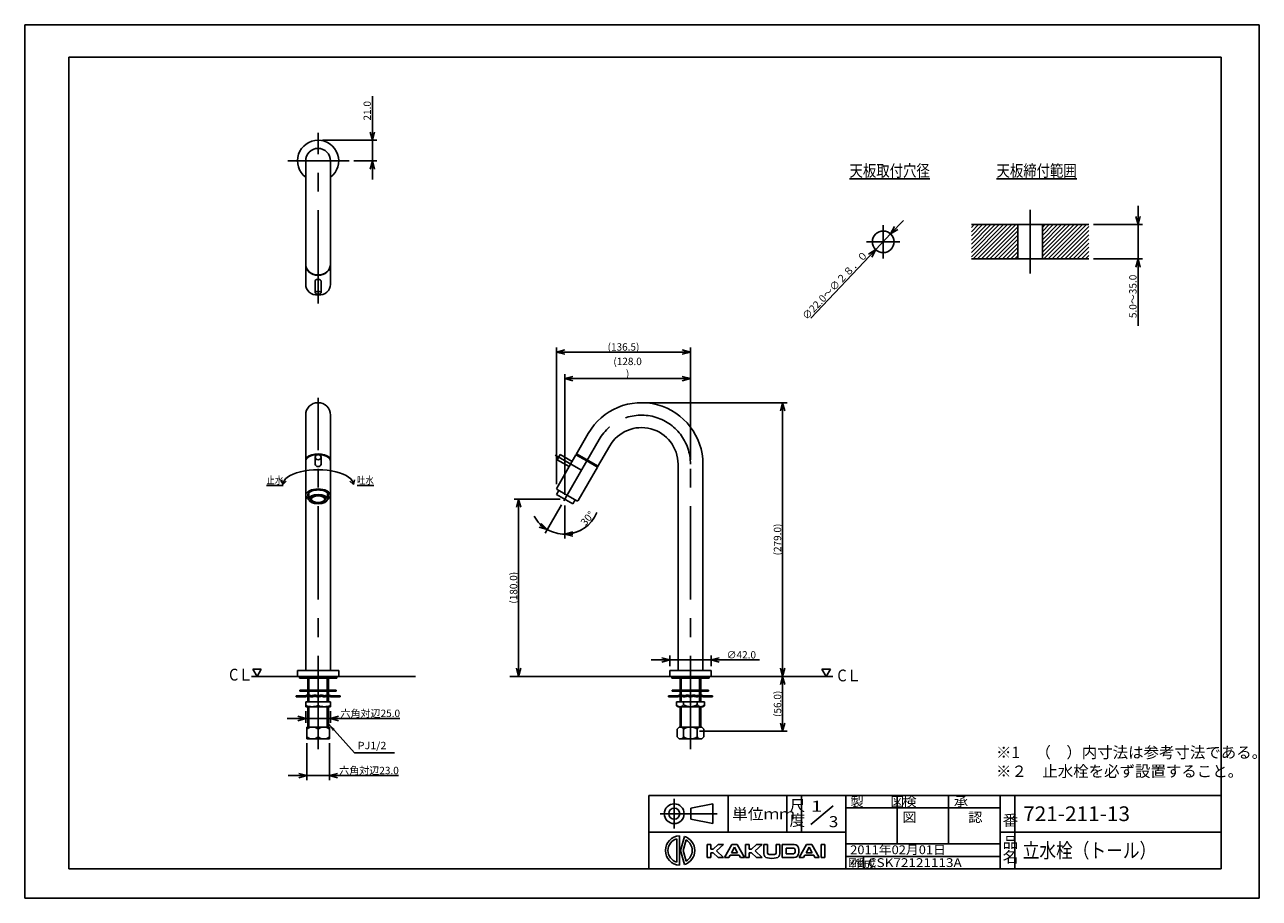
# Model space of a CAD drawing. Extents: x -210 to 210, y -148 to 148.
import ezdxf

# ---------------------------------------------------------------- set-up
doc = ezdxf.new("R2010")
doc.units = 0
doc.linetypes.add('CENTER', pattern=[50.8, 31.75, -6.35, 6.35, -6.35])
doc.layers.get('0').update_dxf_attribs({"linetype": 'CONTINUOUS'})
doc.layers.get('DEFPOINTS').update_dxf_attribs({"linetype": 'CONTINUOUS'})
doc.layers.add('LY_1', color=254, linetype='CONTINUOUS')
doc.styles.add('MX_DIMTXSTY_2', font='txt.shx', dxfattribs={"width": 1.4, "bigfont": 'extfont.shx'})
doc.styles.add('MX_DIMTXSTY_3', font='txt.shx', dxfattribs={"width": 1.25, "bigfont": 'extfont.shx'})
doc.styles.add('MX_DIMTXSTY_4', font='txt.shx', dxfattribs={"width": 1.3, "bigfont": 'extfont.shx'})
doc.styles.add('MX_DIMTXSTY_5', font='txt.shx', dxfattribs={"width": 1.35, "bigfont": 'extfont.shx'})
doc.styles.add('MX_DIMTXSTY_6', font='txt.shx', dxfattribs={"width": 1.15, "bigfont": 'extfont.shx'})
doc.styles.add('MX_NOTE_STANDARD', font='txt.shx', dxfattribs={"bigfont": 'extfont.shx'})
doc.dimstyles.new('MX_DIMSTYLE_CLASS2', dxfattribs={"dimtxt": 2.5, "dimasz": 2.5, "dimexe": 1.5, "dimexo": 1.5, "dimgap": 0.5, "dimtad": 1, "dimlfac": 3, "dimtxsty": 'MX_NOTE_STANDARD', "dimblk1": 'OPEN30', "dimblk2": 'OPEN30', "dimsah": 1, "dimcen": 2.5, "dimazin": 3, "dimtfac": 1, "dimtmove": 0, "dimatfit": 3, "dimtzin": 0})
doc.dimstyles.new('MXDIMSTYLE', dxfattribs={"dimtxt": 2.5, "dimasz": 2.5, "dimexe": 1.5, "dimexo": 1.5, "dimgap": 0.5, "dimtad": 1, "dimtxsty": 'MX_NOTE_STANDARD', "dimblk1": 'OPEN30', "dimblk2": 'OPEN30', "dimsah": 1, "dimcen": 2.5, "dimazin": 3, "dimtfac": 1, "dimtmove": 0, "dimatfit": 3, "dimtzin": 0})

# ---------------------------------------------------------------- blocks, each defined once
blk = doc.blocks.new('$KAKUDAI-3')
at = {"color": 0, "linetype": 'CONTINUOUS'}
for p, q in [((-0.24, 4.994236), (-0.24, -4.994236)), ((0.18, 0), (1.461255, 4.781708)), ((-1.1, 3.99119), (-1.1, -3.99119)), ((1.461255, -4.781708), (0.18, 0)), ((1.070337, 0), (2.0362, 3.604648)), ((2.0362, -3.604648), (1.070337, 0))]:
    blk.add_line(p, q, dxfattribs=at)
for radius, start, end in [(5, 92.751257, 267.248746), (5, 286.992764, 73.007236), (4.14, 105.408581, 254.591422), (4.14, 299.461315, 60.538685)]:
    blk.add_arc((0, 0), radius, start, end, dxfattribs=at)
blk = doc.blocks.new('$KAKUDAI-2')
at = {"color": 0, "linetype": 'CONTINUOUS'}
for p, q in [((0, 4.437302), (0, 0.000015)), ((0.000366, 4.437302), (1.242905, 4.437302)), ((1.242874, 4.437302), (1.242874, 2.810211)), ((2.041729, 2.809854), (3.78704, 4.436829)), ((3.228285, 2.219162), (5.608237, 4.437769)), ((3.786705, 4.437302), (5.608849, 4.437302)), ((5.904288, 0.000176), (8.41872, 4.437407)), ((8.419144, 4.437302), (10.238426, 4.437302)), ((12.752607, -0.000183), (10.238149, 4.437112)), ((13.048416, 4.437317), (13.048416, 0.000015)), ((13.048546, 4.437316), (14.290932, 4.437301)), ((14.29081, 4.437302), (14.29081, 2.810196)), ((15.089013, 2.810919), (16.834306, 4.437876)), ((16.277186, 2.218402), (18.657143, 4.437007)), ((16.834892, 4.437302), (18.656952, 4.437302)), ((19.248566, 4.437302), (19.248566, 1.28949)), ((19.248573, 4.437302), (20.520576, 4.437302)), ((20.5205, 4.437302), (20.5205, 1.622192)), ((23.478714, 4.437302), (24.750725, 4.437302)), ((23.478989, 4.437309), (23.478989, 1.622185)), ((24.750397, 4.437317), (24.750397, 1.28949)), ((25.549355, 4.437317), (25.549355, 0.000015)), ((25.549408, 4.437302), (29.621742, 4.437302)), ((31.287743, 0.000262), (33.80215, 4.437459)), ((33.802635, 4.437317), (35.621895, 4.437317)), ((38.136126, 0.000097), (35.62175, 4.437263)), ((38.72789, 4.437317), (38.72789, 0.000015)), ((38.727936, 4.437317), (39.999947, 4.437317)), ((39.999893, 4.437317), (39.999893, 0.000015)), ((0.000366, 0), (1.242905, 0)), ((1.242905, 2.810196), (2.041748, 2.810196)), ((1.242905, 1.627098), (2.041748, 1.627098)), ((1.243866, 1.627106), (1.243866, 0)), ((2.041563, 1.627004), (3.786919, -0.000054)), ((3.228971, 2.218703), (5.608881, 0.000134)), ((3.786705, 0.000015), (5.608849, 0.000015)), ((5.904747, 0), (7.366676, 0)), ((7.366972, -0.000121), (7.786036, 0.739421)), ((7.785843, 0.739464), (10.871651, 0.739464)), ((8.288605, 1.627098), (10.368835, 1.627098)), ((8.289557, 1.626387), (9.329624, 3.46183)), ((10.368869, 1.627127), (9.328812, 3.462514)), ((11.290678, -0.000035), (10.871566, 0.739584)), ((11.290825, 0), (12.752815, 0)), ((13.0485, 0.000015), (14.290878, 0.000015)), ((14.290756, 2.810212), (15.089454, 2.810197)), ((14.29081, 1.627098), (14.29081, 0)), ((14.290886, 1.627098), (15.089615, 1.627098)), ((15.089823, 1.626855), (16.835171, -0.000145)), ((16.277017, 2.218516), (18.656834, 0.000049)), ((16.834892, 0.000015), (18.656952, 0.000015)), ((25.549408, 0.000015), (29.621742, 0.000015)), ((26.821381, 3.16539), (26.821381, 1.27224)), ((26.821388, 3.1651), (29.318481, 3.1651)), ((26.821388, 1.271919), (29.318481, 1.271919)), ((31.288223, 0), (32.750244, 0)), ((32.750442, -0.000219), (33.169532, 0.739348)), ((33.169319, 0.738998), (36.255188, 0.738998)), ((33.672051, 1.627072), (34.712108, 3.462442)), ((33.672188, 1.627083), (35.752327, 1.627083)), ((35.752436, 1.626965), (34.712341, 3.462418)), ((36.674036, 0.000002), (36.254984, 0.739515)), ((36.674271, 0.000015), (38.136307, 0.000015)), ((38.727936, 0.000015), (39.999947, 0.000015))]:
    blk.add_line(p, q, dxfattribs=at)
for centre, radius, start, end in [((29.621689, 2.958115), 1.479071, 10.671932, 89.999982), ((20.727631, 1.28949), 1.479071, 179.999964, 260.450713), ((21.112137, 1.622177), 0.591628, 179.999964, 263.000915), ((21.999603, 8.85083), 7.874568, 263.000966, 276.999015), ((22.88707, 1.622192), 0.591628, 276.999029, 0), ((23.271584, 1.28949), 1.479071, 279.549258, 0), ((29.318405, 2.573524), 0.591628, 5.59873, 89.999982), ((29.31842, 1.863708), 0.591628, 270.000025, 354.40127), ((29.621689, 1.479218), 1.479071, 270.000025, 349.328068), ((25.69725, 2.218666), 4.230142, 354.401273, 5.598727), ((25.69725, 2.218666), 5.472562, 349.328068, 10.671932), ((21.999603, 8.85083), 9.146571, 260.450737, 279.54923)]:
    blk.add_arc(centre, radius, start, end, dxfattribs=at)
blk = doc.blocks.new('_OPEN30')
at = {"color": 0, "linetype": 'ByBlock'}
for p, q in [((-1, 0.267949), (0, 0)), ((0, 0), (-1, -0.267949)), ((0, 0), (-1, 0))]:
    blk.add_line(p, q, dxfattribs=at)
blk = doc.blocks.new('*D3')
at = {"color": 143, "linetype": 'CONTINUOUS'}
for p, q in [((-27.790825, -12.791633), (-43.458191, -12.791633)), ((-41.958191, -73.048546), (-41.958191, -12.791633))]:
    blk.add_line(p, q, dxfattribs=at)
at = {"layer": 'DEFPOINTS', "color": 0, "linetype": 'CONTINUOUS'}
for p in [(-41.958191, -12.791633), (-26.290825, -12.791633), (-38.912273, -73.048546)]:
    blk.add_point(p, dxfattribs=at)
at = {"color": 143, "linetype": 'CONTINUOUS', "xscale": 2.77, "yscale": 2.77, "zscale": 2.77}
for p, rotation in [((-41.958191, -12.791633), 90), ((-41.958191, -73.048546), 270)]:
    blk.add_blockref('_OPEN30', p, dxfattribs=dict(at, rotation=rotation))
at = {"color": 143, "linetype": 'CONTINUOUS', "insert": (-43.708191, -42.92009), "char_height": 2.5, "attachment_point": 5, "rotation": 90, "style": 'MX_DIMTXSTY_2'}
blk.add_mtext('\\A1;(180.0)', dxfattribs=at)
blk = doc.blocks.new('*D4')
at = {"color": 143, "linetype": 'CONTINUOUS'}
for p, q in [((1.318678, 19.998024), (49.348946, 19.998024)), ((47.848946, 19.998024), (47.848946, -73.048546))]:
    blk.add_line(p, q, dxfattribs=at)
at = {"layer": 'DEFPOINTS', "color": 0, "linetype": 'CONTINUOUS'}
for p in [(-0.181322, 19.998024), (-45.004112, -73.048546), (47.848946, -73.048546)]:
    blk.add_point(p, dxfattribs=at)
at = {"color": 143, "linetype": 'CONTINUOUS', "xscale": 2.77, "yscale": 2.77, "zscale": 2.77}
for p, rotation in [((47.848946, 19.998024), 90), ((47.848946, -73.048546), 270)]:
    blk.add_blockref('_OPEN30', p, dxfattribs=dict(at, rotation=rotation))
at = {"color": 143, "linetype": 'CONTINUOUS', "insert": (46.098946, -26.525261), "char_height": 2.5, "attachment_point": 5, "rotation": 90, "style": 'MX_DIMTXSTY_3'}
blk.add_mtext('\\A1;(279.0)', dxfattribs=at)
blk = doc.blocks.new('*D5')
at = {"color": 143, "linetype": 'CONTINUOUS'}
for p, q in [((-29.068325, -7.725052), (-29.068325, 38.701177)), ((16.485346, 0.598022), (16.485346, 38.701177)), ((-29.068325, 37.201177), (16.485346, 37.201177))]:
    blk.add_line(p, q, dxfattribs=at)
at = {"layer": 'DEFPOINTS', "color": 0, "linetype": 'CONTINUOUS'}
for p in [(16.485346, 37.201177), (16.485346, -0.901978), (-29.068325, -9.225052)]:
    blk.add_point(p, dxfattribs=at)
at = {"color": 143, "linetype": 'CONTINUOUS', "xscale": 2.77, "yscale": 2.77, "zscale": 2.77, "rotation": 180}
blk.add_blockref('_OPEN30', (-29.068325, 37.201177), dxfattribs=at)
at = {"color": 143, "linetype": 'CONTINUOUS', "xscale": 2.77, "yscale": 2.77, "zscale": 2.77}
blk.add_blockref('_OPEN30', (16.485346, 37.201177), dxfattribs=at)
at = {"color": 143, "linetype": 'CONTINUOUS', "insert": (-6.29149, 38.951177), "char_height": 2.5, "attachment_point": 5, "style": 'MX_DIMTXSTY_4'}
blk.add_mtext('\\A1;(136.5)', dxfattribs=at)
blk = doc.blocks.new('*D6')
at = {"color": 143, "linetype": 'CONTINUOUS'}
for p, q in [((47.848946, -91.715213), (47.848946, -73.048546)), ((19.532851, -91.715213), (49.348946, -91.715213))]:
    blk.add_line(p, q, dxfattribs=at)
at = {"layer": 'DEFPOINTS', "color": 0, "linetype": 'CONTINUOUS'}
for p in [(47.848946, -73.048546), (64.864015, -73.048546), (18.032851, -91.715213)]:
    blk.add_point(p, dxfattribs=at)
at = {"color": 143, "linetype": 'CONTINUOUS', "xscale": 2.77, "yscale": 2.77, "zscale": 2.77}
for p, rotation in [((47.848946, -73.048546), 90), ((47.848946, -91.715213), 270)]:
    blk.add_blockref('_OPEN30', p, dxfattribs=dict(at, rotation=rotation))
at = {"color": 143, "linetype": 'CONTINUOUS', "insert": (46.098946, -82.381879), "char_height": 2.5, "attachment_point": 5, "rotation": 90, "style": 'MX_DIMTXSTY_5'}
blk.add_mtext('\\A1;(56.0)', dxfattribs=at)
blk = doc.blocks.new('*D7')
at = {"color": 143, "linetype": 'CONTINUOUS'}
for p, q in [((-26.290826, -11.291632), (-26.290826, 29.69432)), ((16.485346, 0.598024), (16.485346, 29.69432)), ((-26.290826, 28.19432), (16.485346, 28.19432))]:
    blk.add_line(p, q, dxfattribs=at)
at = {"layer": 'DEFPOINTS', "color": 0, "linetype": 'CONTINUOUS'}
for p in [(16.485346, 28.19432), (16.485346, -0.901976), (-26.290826, -12.791632)]:
    blk.add_point(p, dxfattribs=at)
at = {"color": 143, "linetype": 'CONTINUOUS', "xscale": 2.77, "yscale": 2.77, "zscale": 2.77, "rotation": 180}
blk.add_blockref('_OPEN30', (-26.290826, 28.19432), dxfattribs=at)
at = {"color": 143, "linetype": 'CONTINUOUS', "xscale": 2.77, "yscale": 2.77, "zscale": 2.77}
blk.add_blockref('_OPEN30', (16.485346, 28.19432), dxfattribs=at)
at = {"color": 143, "linetype": 'CONTINUOUS', "insert": (-4.902739, 31.94432), "char_height": 2.5, "attachment_point": 5, "style": 'MX_DIMTXSTY_5'}
blk.add_mtext('\\A1;(128.0\\P)', dxfattribs=at)
blk = doc.blocks.new('*D8')
at = {"color": 143, "linetype": 'CONTINUOUS'}
for p, q in [((9.485346, -69.548546), (9.485346, -65.971117)), ((23.485346, -69.548546), (23.485346, -65.971117)), ((9.485346, -67.471117), (3.135346, -67.471117)), ((9.485346, -67.471117), (23.485346, -67.471117)), ((23.485346, -67.471117), (40.026863, -67.471117)), ((23.485346, -67.471117), (29.835346, -67.471117))]:
    blk.add_line(p, q, dxfattribs=at)
at = {"layer": 'DEFPOINTS', "color": 0, "linetype": 'CONTINUOUS'}
for p in [(9.485346, -71.048546), (23.485346, -67.471117), (23.485346, -71.048546)]:
    blk.add_point(p, dxfattribs=at)
at = {"color": 143, "linetype": 'CONTINUOUS', "xscale": 2.77, "yscale": 2.77, "zscale": 2.77}
blk.add_blockref('_OPEN30', (9.485346, -67.471117), dxfattribs=at)
at = {"color": 143, "linetype": 'CONTINUOUS', "xscale": 2.77, "yscale": 2.77, "zscale": 2.77, "rotation": 180}
blk.add_blockref('_OPEN30', (23.485346, -67.471117), dxfattribs=at)
at = {"color": 143, "linetype": 'CONTINUOUS', "insert": (33.776863, -65.721117), "char_height": 2.5, "attachment_point": 5, "style": 'MX_DIMTXSTY_6'}
blk.add_mtext('\\A1;∅42.0', dxfattribs=at)
blk = doc.blocks.new('*D9')
at = {"color": 143, "linetype": 'CONTINUOUS'}
for p, q in [((-27.393569, -14.70164), (-32.983321, -24.383374)), ((-26.290826, -14.906506), (-26.290826, -26.176623))]:
    blk.add_line(p, q, dxfattribs=at)
for start, end in [(209.38759, 240), (270, 337.221965), (240, 270), (270, 300.61241)]:
    blk.add_arc((-26.290826, -12.791633), 11.88499, start, end, dxfattribs=at)
at = {"layer": 'DEFPOINTS', "color": 0, "linetype": 'CONTINUOUS'}
for p in [(-26.643569, -13.402602), (-26.290826, -12.791633), (-26.290826, -13.406506), (-29.366888, -24.271651)]:
    blk.add_point(p, dxfattribs=at)
at = {"color": 143, "linetype": 'CONTINUOUS', "xscale": 2.77, "yscale": 2.77, "zscale": 2.77}
for p, rotation in [((-32.233321, -23.084336), 330), ((-26.290826, -24.676623), 180)]:
    blk.add_blockref('_OPEN30', p, dxfattribs=dict(at, rotation=rotation))
at = {"color": 143, "linetype": 'CONTINUOUS', "insert": (-18.56002, -19.345461), "char_height": 2.5, "attachment_point": 5, "rotation": 49.71021979, "style": 'MX_DIMTXSTY_5'}
blk.add_mtext('\\A1;30°', dxfattribs=at)
blk = doc.blocks.new('*D10')
at = {"color": 143, "linetype": 'CONTINUOUS'}
for p, q in [((-114.014654, -95.815213), (-114.014654, -108.301425)), ((-106.347987, -95.815213), (-106.347987, -108.301425)), ((-114.014654, -106.801425), (-120.364654, -106.801425)), ((-106.347987, -106.801425), (-114.014654, -106.801425)), ((-82.871316, -106.801425), (-106.347987, -106.801425)), ((-106.347987, -106.801425), (-99.997987, -106.801425))]:
    blk.add_line(p, q, dxfattribs=at)
at = {"layer": 'DEFPOINTS', "color": 0, "linetype": 'CONTINUOUS'}
for p in [(-114.014654, -94.315213), (-106.347987, -94.315213), (-114.014654, -106.801425)]:
    blk.add_point(p, dxfattribs=at)
at = {"color": 143, "linetype": 'CONTINUOUS', "xscale": 2.77, "yscale": 2.77, "zscale": 2.77}
blk.add_blockref('_OPEN30', (-114.014654, -106.801425), dxfattribs=at)
at = {"color": 143, "linetype": 'CONTINUOUS', "xscale": 2.77, "yscale": 2.77, "zscale": 2.77, "rotation": 180}
blk.add_blockref('_OPEN30', (-106.347987, -106.801425), dxfattribs=at)
at = {"color": 143, "linetype": 'CONTINUOUS', "insert": (-92.871316, -105.051425), "char_height": 2.5, "attachment_point": 5}
blk.add_mtext('\\A1;六角対辺23.0', dxfattribs=at)
blk = doc.blocks.new('*D11')
at = {"color": 143, "linetype": 'CONTINUOUS'}
for p, q in [((-114.347102, -87.368999), (-120.697102, -87.368999)), ((-114.347102, -84.868925), (-114.347102, -88.868999)), ((-106.013764, -87.368999), (-114.347102, -87.368999)), ((-106.013764, -84.868925), (-106.013764, -88.868999)), ((-82.43511, -87.368999), (-106.013764, -87.368999)), ((-106.013764, -87.368999), (-99.663764, -87.368999))]:
    blk.add_line(p, q, dxfattribs=at)
at = {"layer": 'DEFPOINTS', "color": 0, "linetype": 'CONTINUOUS'}
for p in [(-114.347102, -83.368925), (-106.013764, -83.368925), (-114.347102, -87.368999)]:
    blk.add_point(p, dxfattribs=at)
at = {"color": 143, "linetype": 'CONTINUOUS', "xscale": 2.77, "yscale": 2.77, "zscale": 2.77}
blk.add_blockref('_OPEN30', (-114.347102, -87.368999), dxfattribs=at)
at = {"color": 143, "linetype": 'CONTINUOUS', "xscale": 2.77, "yscale": 2.77, "zscale": 2.77, "rotation": 180}
blk.add_blockref('_OPEN30', (-106.013764, -87.368999), dxfattribs=at)
at = {"color": 143, "linetype": 'CONTINUOUS', "insert": (-92.43511, -85.618999), "char_height": 2.5, "attachment_point": 5}
blk.add_mtext('\\A1;六角対辺25.0', dxfattribs=at)
blk = doc.blocks.new('*D12')
at = {"color": 143, "linetype": 'CONTINUOUS'}
for p, q in [((-91.719272, 124.239889), (-91.719272, 109.211796)), ((-91.719272, 109.211796), (-91.719272, 115.561795)), ((-108.68132, 109.211796), (-90.219272, 109.211796)), ((-91.719272, 109.211796), (-91.719272, 102.211796)), ((-98.063582, 102.211796), (-90.219272, 102.211796)), ((-91.719272, 102.211796), (-91.719272, 95.861796))]:
    blk.add_line(p, q, dxfattribs=at)
at = {"layer": 'DEFPOINTS', "color": 0, "linetype": 'CONTINUOUS'}
for p in [(-110.18132, 109.211796), (-99.563582, 102.211796), (-91.719272, 102.211796)]:
    blk.add_point(p, dxfattribs=at)
at = {"color": 143, "linetype": 'CONTINUOUS', "xscale": 2.77, "yscale": 2.77, "zscale": 2.77}
for p, rotation in [((-91.719272, 109.211796), 270), ((-91.719272, 102.211796), 90)]:
    blk.add_blockref('_OPEN30', p, dxfattribs=dict(at, rotation=rotation))
at = {"color": 143, "linetype": 'CONTINUOUS', "insert": (-93.469272, 119.239889), "char_height": 2.5, "attachment_point": 5, "rotation": 90, "style": 'MX_DIMTXSTY_2'}
blk.add_mtext('\\A1;21.0', dxfattribs=at)
blk = doc.blocks.new('$ARROW-1')
at = {"color": 0, "linetype": 'CONTINUOUS'}
for p, q in [((-1.443376, 2.5), (1.443376, 2.5)), ((-1.443376, 2.5), (0, 0)), ((0, 0), (1.443376, 2.5))]:
    blk.add_line(p, q, dxfattribs=at)
blk.add_point((0, 0), dxfattribs=at)
blk = doc.blocks.new('*D14')
at = {"color": 143, "linetype": 'CONTINUOUS'}
for p, q in [((168.734618, 80.526354), (168.734618, 86.876354)), ((153.561666, 80.526354), (170.234618, 80.526354)), ((168.734618, 80.526354), (168.734618, 68.859687)), ((153.561666, 68.859687), (170.234618, 68.859687)), ((168.734618, 68.859687), (168.734618, 46.126907)), ((168.734618, 68.859687), (168.734618, 62.509688))]:
    blk.add_line(p, q, dxfattribs=at)
at = {"layer": 'DEFPOINTS', "color": 0, "linetype": 'CONTINUOUS'}
for p in [(152.061666, 80.526354), (152.061666, 68.859687), (168.734618, 68.859687)]:
    blk.add_point(p, dxfattribs=at)
at = {"color": 143, "linetype": 'CONTINUOUS', "xscale": 2.77, "yscale": 2.77, "zscale": 2.77}
for p, rotation in [((168.734618, 80.526354), 270), ((168.734618, 68.859687), 90)]:
    blk.add_blockref('_OPEN30', p, dxfattribs=dict(at, rotation=rotation))
at = {"color": 143, "linetype": 'CONTINUOUS', "insert": (166.984618, 56.126907), "char_height": 2.5, "attachment_point": 5, "rotation": 90, "style": 'MX_DIMTXSTY_3'}
blk.add_mtext('\\A1;5.0～35.0', dxfattribs=at)
blk = doc.blocks.new('*D15')
at = {"color": 143, "linetype": 'CONTINUOUS'}
for p, q in [((84.584535, 77.353769), (88.953684, 81.961701)), ((79.538799, 72.032273), (84.584535, 77.353769)), ((57.455079, 48.741632), (79.538799, 72.032273)), ((79.538799, 72.032273), (75.16965, 67.424341))]:
    blk.add_line(p, q, dxfattribs=at)
at = {"layer": 'DEFPOINTS', "color": 0, "linetype": 'CONTINUOUS'}
for p in [(84.584535, 77.353769), (79.538799, 72.032273)]:
    blk.add_point(p, dxfattribs=at)
at = {"color": 143, "linetype": 'CONTINUOUS', "xscale": 2.77, "yscale": 2.77, "zscale": 2.77}
for p, rotation in [((84.584535, 77.353769), 226.523663), ((79.538799, 72.032273), 46.523663)]:
    blk.add_blockref('_OPEN30', p, dxfattribs=dict(at, rotation=rotation))
at = {"color": 143, "linetype": 'CONTINUOUS', "insert": (65.645932, 59.923534), "char_height": 2.5, "attachment_point": 5, "rotation": 46.52367634}
blk.add_mtext('\\A1;∅22.0～∅２８．０', dxfattribs=at)

msp = doc.modelspace()

# ---------------------------------------------------------------- hatches: boundary and pattern name
at = {"layer": 'LY_1', "linetype": 'CONTINUOUS'}
h = msp.add_hatch(dxfattribs=at)
h.set_pattern_fill('ANSI31', color=110, scale=0.31496, style=0)
h.paths.add_polyline_path([(112.062, 80.526), (127.895, 80.526), (127.895, 68.86), (112.062, 68.86)])
h = msp.add_hatch(dxfattribs=at)
h.set_pattern_fill('ANSI31', color=110, scale=0.31496, style=0)
h.paths.add_polyline_path([(136.228, 80.526), (152.062, 80.526), (152.062, 68.86), (136.228, 68.86)])

# ---------------------------------------------------------------- linework, layer by layer
at = {"layer": 'LY_1', "color": 130, "linetype": 'CONTINUOUS'}
for p, q in [((-210, 148.5), (210, 148.5)), ((-210, -148.5), (-210, 148.5)), ((210, -148.5), (210, 148.5)), ((2.3, -113.5), (197, -113.5)), ((2.3, -113.5), (2.3, -138.5)), ((16.584, -117.875), (24.084, -116.375)), ((24.084, -116.375), (24.084, -123.125)), ((29.3, -113.5), (29.3, -126)), ((49.3, -113.5), (49.3, -126)), ((54.3, -113.5), (54.3, -126)), ((65.082, -117.015), (57.379, -123.434)), ((69.3, -113.5), (69.3, -138.5)), ((86.8, -113.5), (86.8, -130)), ((104.3, -113.5), (104.3, -130)), ((121.8, -113.5), (121.8, -138.5)), ((126.8, -113.5), (126.8, -138.5)), ((16.584, -117.875), (16.584, -121.625)), ((16.584, -121.625), (24.084, -123.125)), ((69.3, -117.75), (121.8, -117.75)), ((2.3, -126), (69.3, -126)), ((121.8, -126), (181.8, -126)), ((137, -126), (197, -126)), ((69.3, -130), (121.8, -130)), ((69.3, -134.25), (121.8, -134.25)), ((75.3, -134.25), (75.3, -138.5)), ((-210, -148.5), (210, -148.5))]:
    msp.add_line(p, q, dxfattribs=at)
at = {"layer": 'LY_1', "color": 120, "linetype": 'CONTINUOUS'}
for p, q in [((-195, 137.5), (197, 137.5)), ((-195, -138.5), (-195, 137.5)), ((197, -138.5), (197, 137.5)), ((-195, -138.5), (197, -138.5))]:
    msp.add_line(p, q, dxfattribs=at)
at = {"layer": 'LY_1', "color": 110, "linetype": 'CENTER'}
for p, q in [((-110.181, 53.694), (-110.181, 111.748)), ((-120.505, 102.212), (-99.564, 102.212)), ((132.062, 85.526), (132.062, 63.86)), ((82.062, 80.36), (82.062, 69.026)), ((76.395, 74.693), (87.728, 74.693)), ((-110.181, -97.769), (-110.181, 21.665)), ((-18.79, 0.2), (-14.615, 7.431)), ((-18.79, 0.2), (-26.644, -13.403)), ((16.485, -97.769), (16.485, -0.902))]:
    msp.add_line(p, q, dxfattribs=at)
at = {"layer": 'LY_1', "color": 3, "linetype": 'CONTINUOUS'}
for p, q in [((-114.415, 60.202), (-114.415, 102.212)), ((-105.948, 60.202), (-105.948, 102.212)), ((112.062, 80.526), (152.062, 80.526)), ((127.895, 80.526), (127.895, 68.86)), ((136.228, 80.526), (136.228, 68.86)), ((112.062, 68.86), (152.062, 68.86)), ((-111.181, 57.386), (-111.181, 61.427)), ((-109.181, 57.386), (-109.181, 61.427)), ((-114.415, 15.765), (-114.415, 0.257)), ((-105.948, 0.257), (-105.948, 15.765)), ((-22.423, 2.374), (-18.281, 9.548)), ((-15.091, -1.859), (-10.949, 5.315)), ((-114.415, 0.2), (-114.415, -71.049)), ((-111.181, -0.876), (-111.181, 1.458)), ((-109.181, -0.876), (-109.181, 1.458)), ((-105.948, -71.049), (-105.948, 0.2)), ((-22.456, 2.316), (-29.024, -9.058)), ((-28.841, 0.592), (-27.841, 2.324)), ((-28.841, 0.592), (-24.799, -1.742)), ((-27.841, 2.324), (-23.799, -0.01)), ((-22.456, 2.316), (-18.79, 0.2)), ((-15.091, -1.859), (-22.423, 2.374)), ((-22.29, 2.605), (-14.957, -1.628)), ((-22.134, 2.207), (-22.168, 2.15)), ((-15.124, -1.917), (-18.79, 0.2)), ((-15.124, -1.917), (-21.691, -13.292)), ((-15.379, -1.693), (-15.413, -1.75)), ((12.252, -0.902), (12.252, -71.049)), ((20.719, -71.049), (20.719, -0.902)), ((-113.348, -12.792), (-113.348, -10.643)), ((-112.448, -12.792), (-112.448, -12.19)), ((-107.915, -12.792), (-107.915, -12.19)), ((-107.015, -12.792), (-107.015, -10.643)), ((-28.267, -9.88), (-29.033, -11.208)), ((-23.548, -14.375), (-29.033, -11.208)), ((-22.147, -13.414), (-28.902, -9.514)), ((-22.782, -13.047), (-23.548, -14.375)), ((-117.181, -71.049), (-117.181, -73.049)), ((-110.181, -71.049), (-117.181, -71.049)), ((-103.181, -71.049), (-110.181, -71.049)), ((-103.181, -73.049), (-103.181, -71.049)), ((16.485, -71.049), (9.485, -71.049)), ((9.485, -71.049), (9.485, -73.049)), ((23.485, -71.049), (16.485, -71.049)), ((23.485, -73.049), (23.485, -71.049)), ((-116.181, -73.049), (-132.848, -73.049)), ((-110.181, -73.049), (-117.181, -73.049)), ((-116.515, -73.715), (-116.515, -73.049)), ((-103.848, -73.715), (-116.515, -73.715)), ((-113.674, -77.702), (-113.674, -73.715)), ((-103.181, -73.049), (-110.181, -73.049)), ((-106.689, -77.702), (-106.689, -73.715)), ((-104.181, -73.049), (-77.014, -73.049)), ((-103.848, -73.715), (-103.848, -73.049)), ((-45.004, -73.049), (64.864, -73.049)), ((16.485, -73.049), (9.485, -73.049)), ((10.152, -73.715), (10.152, -73.049)), ((22.819, -73.715), (10.152, -73.715)), ((12.993, -77.702), (12.993, -73.715)), ((23.485, -73.049), (16.485, -73.049)), ((19.978, -77.702), (19.978, -73.715)), ((22.819, -73.715), (22.819, -73.049)), ((-117.681, -79.636), (-114.509, -79.636)), ((-117.681, -79.636), (-117.681, -80.036)), ((-116.348, -77.702), (-104.015, -77.702)), ((-116.348, -77.702), (-116.348, -78.036)), ((-116.348, -78.036), (-104.015, -78.036)), ((-113.674, -78.036), (-113.674, -79.408)), ((-106.689, -79.408), (-106.689, -78.036)), ((-102.681, -79.636), (-105.853, -79.636)), ((-104.015, -77.702), (-104.015, -78.036)), ((-102.681, -79.636), (-102.681, -80.036)), ((8.985, -79.636), (8.985, -80.036)), ((8.985, -79.636), (12.157, -79.636)), ((10.319, -77.702), (22.652, -77.702)), ((10.319, -77.702), (10.319, -78.036)), ((10.319, -78.036), (22.652, -78.036)), ((12.993, -78.036), (12.993, -79.408)), ((19.978, -79.408), (19.978, -78.036)), ((23.985, -79.636), (20.813, -79.636)), ((22.652, -77.702), (22.652, -78.036)), ((23.985, -79.636), (23.985, -80.036)), ((-117.681, -80.036), (-114.523, -80.036)), ((-114.347, -81.702), (-106.014, -81.702)), ((-114.347, -81.702), (-114.347, -83.369)), ((-106.014, -83.369), (-114.347, -83.369)), ((-113.674, -79.808), (-113.674, -81.702)), ((-113.674, -83.369), (-113.674, -90.315)), ((-110.18, -81.702), (-110.18, -82.997)), ((-106.689, -81.702), (-106.689, -79.808)), ((-106.689, -90.315), (-106.689, -83.369)), ((-106.014, -81.702), (-106.014, -83.369)), ((-105.84, -80.036), (-102.681, -80.036)), ((12.144, -80.036), (8.985, -80.036)), ((21.269, -81.702), (11.702, -81.702)), ((11.702, -83.036), (11.702, -81.702)), ((20.569, -83.369), (12.402, -83.369)), ((12.993, -79.808), (12.993, -81.702)), ((12.993, -83.369), (12.993, -90.315)), ((14.151, -81.702), (14.151, -82.702)), ((18.818, -81.702), (18.818, -82.702)), ((19.978, -81.702), (19.978, -79.808)), ((19.978, -90.315), (19.978, -83.369)), ((23.985, -80.036), (20.827, -80.036)), ((21.269, -83.036), (21.269, -81.702)), ((-114.015, -94.315), (-114.015, -90.315)), ((-114.015, -90.315), (-106.348, -90.315)), ((-110.181, -90.982), (-110.181, -93.649)), ((-106.348, -94.315), (-106.348, -90.315)), ((12.651, -90.315), (11.985, -90.982)), ((11.985, -90.982), (11.985, -93.649)), ((20.318, -90.315), (12.651, -90.315)), ((14.151, -90.982), (14.151, -93.649)), ((18.818, -90.982), (18.818, -93.649)), ((20.318, -90.315), (20.985, -90.982)), ((20.985, -90.982), (20.985, -93.649)), ((-114.015, -94.315), (-106.348, -94.315)), ((12.651, -94.315), (11.984, -93.649)), ((20.318, -94.315), (12.651, -94.315)), ((20.318, -94.315), (20.985, -93.649))]:
    msp.add_line(p, q, dxfattribs=at)
at = {"layer": 'LY_1', "color": 112, "linetype": 'CENTER'}
msp.add_line((-29.591, 2.18), (-20.633, -2.992), dxfattribs=at)
at = {"layer": 'LY_1', "color": 90, "linetype": 'CONTINUOUS'}
for p, q in [((-122.181, -7.875), (-122.613, -6.265)), ((-122.181, -7.875), (-121.003, -6.696)), ((-98.181, -7.875), (-99.36, -6.696)), ((-98.181, -7.875), (-97.75, -6.265))]:
    msp.add_line(p, q, dxfattribs=at)
at = {"layer": 'LY_1', "color": 110, "linetype": 'CONTINUOUS'}
for p, q in [((-113.286, -77.702), (-113.286, -73.715)), ((-107.076, -77.702), (-107.076, -73.715)), ((13.38, -77.702), (13.38, -73.715)), ((19.591, -77.702), (19.591, -73.715)), ((-113.286, -79.439), (-113.286, -78.036)), ((-107.076, -79.44), (-107.076, -78.036)), ((13.38, -79.44), (13.38, -78.036)), ((19.591, -79.439), (19.591, -78.036)), ((-113.286, -81.702), (-113.286, -79.839)), ((-113.286, -90.315), (-113.286, -83.369)), ((-107.076, -81.702), (-107.076, -79.839)), ((-107.076, -90.315), (-107.076, -83.369)), ((13.38, -81.702), (13.38, -79.839)), ((13.38, -90.315), (13.38, -83.369)), ((19.591, -81.702), (19.591, -79.839)), ((19.591, -90.315), (19.591, -83.369))]:
    msp.add_line(p, q, dxfattribs=at)
at = {"layer": 'LY_1', "color": 140, "linetype": 'CENTER'}
for p, q in [((10.959, -114.677), (10.959, -124.753)), ((6.191, -119.75), (25.625, -119.75))]:
    msp.add_line(p, q, dxfattribs=at)
at = {"layer": 'LY_1', "color": 3, "linetype": 'CONTINUOUS'}
msp.add_circle((82.062, 74.693), 3.667, dxfattribs=at)
at = {"layer": 'LY_1', "color": 130, "linetype": 'CONTINUOUS'}
for radius in [3.375, 1.875]:
    msp.add_circle((10.959, -119.75), radius, dxfattribs=at)
at = {"layer": 'LY_1', "color": 3, "linetype": 'CONTINUOUS'}
for centre, radius, start, end in [((-110.181, 102.212), 7, 307.21171, 232.78829), ((-110.181, 102.212), 4.233, 0, 180), ((-110.181, 15.765), 4.233, 0, 180), ((-0.181, -0.902), 20.9, 0, 150), ((-0.181, -0.902), 12.433, 0, 150), ((-28.735, -9.225), 0.333, 150, 240), ((-21.98, -13.125), 0.333, 240, 330), ((-112.264, -77.352), 6.017, 249.74382, 290.25619), ((-108.097, -77.352), 6.017, 249.74382, 290.25619), ((12.927, -81.911), 1.458, 212.87162, 327.12838), ((12.601, -82.05), 1.333, 227.63421, 261.43866), ((16.485, -78.952), 4.417, 238.10918, 301.8908), ((20.043, -81.909), 1.46, 212.90518, 327.0948), ((20.37, -82.05), 1.333, 278.56125, 312.3657), ((-112.098, -93.404), 3.089, 51.64198, 128.35802), ((-108.265, -93.404), 3.089, 51.64198, 128.35802), ((13.068, -91.529), 1.214, 26.78521, 116.7833), ((16.485, -94.731), 4.417, 58.1092, 121.89082), ((19.901, -91.529), 1.214, 63.21565, 153.2148), ((-112.098, -91.226), 3.089, 231.6472, 308.35655), ((-108.265, -91.226), 3.089, 231.64345, 308.3528), ((13.068, -93.102), 1.214, 243.2165, 333.21479), ((16.485, -89.899), 4.417, 238.10918, 301.8908), ((19.901, -93.102), 1.214, 206.7852, 296.7822)]:
    msp.add_arc(centre, radius, start, end, dxfattribs=at)
at = {"layer": 'LY_1', "color": 110, "linetype": 'CENTER'}
msp.add_arc((-0.181, -0.902), 16.667, 0, 150, dxfattribs=at)
at = {"layer": 'LY_1', "color": 3, "linetype": 'CONTINUOUS'}
for centre, major_axis, ratio, start_param, end_param in [((-110.181, 67.103), (4.233, 0), 0.866025, 3.1415927, 0), ((-110.181, 66.97), (4.233, 0), 0.866025, 3.1415927, 0), ((-110.181, 66.936), (4.233, 0), 0.866025, 3.1415927, 0), ((-110.181, 60.202), (4.233, 0), 0.866025, 3.1415927, 0), ((-110.181, 61.427), (1, 0), 0.5, 0, 3.1415927), ((-110.181, 0.257), (4.233, 0), 0.5, 6.2695467, 3.1552313), ((-110.181, 0.488), (4.233, 0), 0.5, 0, 3.1415927), ((-110.181, 0.2), (4.233, 0), 0.5, 1.6037064, 3.1415927), ((-110.181, 0.2), (4.233, 0), 0.5, 0, 1.5378862), ((-110.181, -0.876), (1, 0), 0.866025, 3.1415927, 0), ((-110.181, -11.464), (4.233, 0), 0.5, 5.5560747, 3.8687033), ((-110.181, -11.464), (3.567, 0), 0.5, 5.8050413, 3.6197366)]:
    msp.add_ellipse(centre, major_axis=major_axis, ratio=ratio, start_param=start_param, end_param=end_param, dxfattribs=at)
for centre, major_axis, ratio in [((-110.181, 57.386), (1, 0), 0.5), ((-110.181, 1.458), (1, 0), 0.866025), ((-110.181, -12.792), (3.167, 0), 0.5), ((-110.181, -12.792), (2.567, 0), 0.5), ((-110.181, -12.792), (2.267, 0), 0.5)]:
    msp.add_ellipse(centre, major_axis=major_axis, ratio=ratio, dxfattribs=at)
at = {"layer": 'LY_1', "color": 90, "linetype": 'CONTINUOUS'}
msp.add_ellipse((-110.181, -7.875), major_axis=(12, 0), ratio=0.422618, start_param=0, end_param=3.1415927, dxfattribs=at)
at = {"layer": 'LY_1', "color": 3, "linetype": 'CONTINUOUS'}
for points, start_tangent, end_tangent in [([(-105.841, -80.035), (-105.873, -80.02), (-106.95, -79.819), (-108.027, -80.028), (-109.103, -79.819), (-110.18, -80.036), (-111.258, -79.819), (-112.335, -80.028), (-113.413, -79.819), (-114.49, -80.02), (-114.522, -80.035)], (-0.9007075, 0.4344261), (-0.9006917, -0.4344589)), ([(-105.882, -79.635), (-106.95, -79.419), (-108.027, -79.628), (-109.103, -79.419), (-110.18, -79.636), (-111.258, -79.419), (-112.335, -79.628), (-113.413, -79.419), (-114.485, -79.638)], (-0.8811193, 0.472894), (-0.8800183, -0.4749397)), ([(12.145, -80.035), (12.177, -80.02), (13.254, -79.819), (14.331, -80.028), (15.408, -79.819), (16.484, -80.036), (17.562, -79.819), (18.639, -80.028), (19.717, -79.819), (20.794, -80.02), (20.826, -80.035)], (0.9007075, 0.4344261), (0.9006917, -0.4344589)), ([(12.186, -79.635), (13.254, -79.419), (14.331, -79.628), (15.408, -79.419), (16.484, -79.636), (17.562, -79.419), (18.639, -79.628), (19.717, -79.419), (20.789, -79.638)], (0.8811193, 0.472894), (0.8800183, -0.4749397))]:
    msp.add_spline(points, degree=3, dxfattribs=dict(at, start_tangent=start_tangent, end_tangent=end_tangent))

# ---------------------------------------------------------------- block references
at = {"layer": 'LY_1', "color": 143, "linetype": 'ByBlock'}
for name, p in [('$ARROW-1', (-130.944, -73.049)), ('$ARROW-1', (62.638, -73.049)), ('$KAKUDAI-3', (12.959, -132.25)), ('$KAKUDAI-2', (22.17, -134.631))]:
    msp.add_blockref(name, p, dxfattribs=at)

# ---------------------------------------------------------------- texts
at = {"layer": 'LY_1', "color": 143, "linetype": 'CONTINUOUS'}
for s, insert, char_height, attachment_point in [('\\W0.833;\\A1;\\L天板取付穴径\\l', (70.617, 98.86), 4, 4), ('\\W0.833;\\A1;\\L天板締付範囲\\l', (120.617, 98.86), 4, 4), ('\\W0.833;\\A1;\\L止水\\l', (-127.727, -5.107), 2.5, 1), ('\\W0.833;\\A1;\\L吐水\\l', (-96.942, -5.107), 2.5, 1), ('\\W0.909;\\A1;CＬ', (-140.478, -72.47), 4, 4), ('\\W0.909;\\A1;CＬ', (66.459, -72.746), 4, 4), ('\\W1.071;\\A1;PJ1/2', (-96.714, -96.557), 2.5, 4), ('\\T0.887;\\W1.003;\\A1;※1\u3000（\u3000）内寸法は参考寸法である。\\P※２\u3000止水栓を必ず設置すること。', (120.425, -107.22), 3.84, 7), ('\\W1.038;\\A1;721-211-13', (129.665, -119.75), 5, 4), ('\\W1.069;\\A1;2011年02月01日 作成', (70.834, -130.5), 3, 1), ('\\W0.833;\\A1;立水栓（トール）', (129.494, -132.25), 5, 4), ('\\W0.833;\\A1;図番', (70.147, -136.375), 2.5, 4), ('\\W1.125;\\A1;CSK72121113A', (76.863, -134.875), 3, 1)]:
    msp.add_mtext(s, dxfattribs=dict(at, insert=insert, char_height=char_height, attachment_point=attachment_point))
at = {"layer": 'LY_1', "color": 140, "linetype": 'CONTINUOUS', "attachment_point": 1}
for s, insert, char_height in [('\\T0.958;\\W1.043;\\A1;単位ｍｍ', (30.674, -117.951), 3.75), ('\\T0.958;\\W1.043;\\A1;尺', (50.19, -115.095), 3.75), ('\\T0.958;\\W1.043;\\A1;製\u3000\u3000図', (70.922, -114.023), 3.2), ('\\T1.025;\\W1.115;\\A1;検\u3000 図', (88.574, -114.023), 3.2), ('\\T1.025;\\W1.115;\\A1;承 \u3000認', (106.074, -114.023), 3.2), ('\\T0.958;\\W1.043;\\A1;度', (50.19, -120.095), 3.75), ('\\T0.958;\\W1.043;\\A1;番', (122.69, -120.095), 3.75), ('\\T0.958;\\W1.043;\\A1;品', (122.69, -127.595), 3.75), ('\\T0.958;\\W1.043;\\A1;名', (122.69, -132.595), 3.75)]:
    msp.add_mtext(s, dxfattribs=dict(at, insert=insert, char_height=char_height))
at = {"layer": 'LY_1', "color": 110, "linetype": 'CONTINUOUS', "char_height": 3.75, "attachment_point": 1}
for s, insert in [('\\T1.286;\\W1.400;\\A1;1', (57.437, -115.333)), ('\\T1.050;\\W1.143;\\A1;3', (63.537, -120.57))]:
    msp.add_mtext(s, dxfattribs=dict(at, insert=insert))

# ---------------------------------------------------------------- dimensions: what is measured, and where the dimension line sits
at = {"layer": 'LY_1', "color": 143, "linetype": 'CONTINUOUS'}
for base, p1, p2, text, override, picture, middle in [((-91.719, 102.212), (-110.181, 109.212), (-99.564, 102.212), '\\A1;<>', {"dimasz": 2.77, "dimdec": 1, "dimzin": 0, "dimtxsty": 'MX_DIMTXSTY_2'}, '*D12', (-91.719, 119.24)), ((168.735, 68.86), (152.062, 80.526), (152.062, 68.86), '\\A1;5.0～<>', {"dimasz": 2.77, "dimdec": 1, "dimzin": 0, "dimtxsty": 'MX_DIMTXSTY_3'}, '*D14', (168.735, 56.127)), ((47.849, -73.049), (-0.181, 19.998), (-45.004, -73.049), '\\A1;(279.0)', {"dimasz": 2.77, "dimdec": 1, "dimlfac": 0.333333, "dimzin": 0, "dimtxsty": 'MX_DIMTXSTY_3', "dimse2": 1}, '*D4', (47.849, -26.525)), ((-41.958, -12.792), (-38.912, -73.049), (-26.291, -12.792), '\\A1;(180.0)', {"dimasz": 2.77, "dimdec": 1, "dimlfac": 0.333333, "dimzin": 0, "dimtxsty": 'MX_DIMTXSTY_2', "dimse1": 1}, '*D3', (-41.958, -42.92)), ((47.849, -73.049), (18.033, -91.715), (64.864, -73.049), '\\A1;(<>)', {"dimasz": 2.77, "dimdec": 1, "dimzin": 0, "dimtxsty": 'MX_DIMTXSTY_5', "dimse2": 1}, '*D6', (47.849, -82.382))]:
    dim = msp.add_linear_dim(base=base, p1=p1, p2=p2, angle=90, text=text, dimstyle='MX_DIMSTYLE_CLASS2', override=override, dxfattribs=at)
    dim.commit()
    dim.dimension.update_dxf_attribs({"geometry": picture, "text_midpoint": middle, "dimtype": 128})
dim = msp.add_diameter_dim_2p(p1=(84.585, 77.354), p2=(79.539, 72.032), text='\\A1;<>～∅２８．０', dimstyle='MX_DIMSTYLE_CLASS2', override={"dimasz": 2.77, "dimdec": 1, "dimzin": 0, "dimcen": 0}, dxfattribs=at)
dim.commit()
dim.dimension.update_dxf_attribs({"geometry": '*D15', "text_midpoint": (66.916, 58.719), "dimtype": 131})
for base, p1, p2, text, override, picture, middle in [((16.485, 37.201), (-29.068, -9.225), (16.485, -0.902), '\\A1;(136.5)', {"dimasz": 2.77, "dimdec": 1, "dimlfac": 0.333333, "dimzin": 0, "dimtxsty": 'MX_DIMTXSTY_4'}, '*D5', (-6.291, 37.201)), ((16.485, 28.194), (-26.291, -12.792), (16.485, -0.902), '\\A1;(128.0\\P)', {"dimasz": 2.77, "dimdec": 1, "dimlfac": 0.333333, "dimzin": 0, "dimtxsty": 'MX_DIMTXSTY_5'}, '*D7', (-4.903, 28.194)), ((23.485, -67.471), (9.485, -71.049), (23.485, -71.049), '\\A1;∅<>', {"dimasz": 2.77, "dimdec": 1, "dimzin": 0, "dimtxsty": 'MX_DIMTXSTY_6'}, '*D8', (33.777, -67.471)), ((-114.347, -87.369), (-106.014, -83.369), (-114.347, -83.369), '\\A1;六角対辺<>', {"dimasz": 2.77, "dimdec": 1, "dimzin": 0}, '*D11', (-92.435, -87.369)), ((-114.015, -106.801), (-106.348, -94.315), (-114.015, -94.315), '\\A1;六角対辺<>', {"dimasz": 2.77, "dimdec": 1, "dimzin": 0}, '*D10', (-92.871, -106.801))]:
    dim = msp.add_linear_dim(base=base, p1=p1, p2=p2, text=text, dimstyle='MX_DIMSTYLE_CLASS2', override=override, dxfattribs=at)
    dim.commit()
    dim.dimension.update_dxf_attribs({"geometry": picture, "text_midpoint": middle, "dimtype": 128})
dim = msp.add_angular_dim_3p(base=(-29.3669, -24.2717), center=(-26.2908, -12.7916), p1=(-26.6436, -13.4026), p2=(-26.2908, -13.4065), text='\\A1;<>', dimstyle='MX_DIMSTYLE_CLASS2', override={"dimasz": 2.77, "dimlfac": 0.333333, "dimtxsty": 'MX_DIMTXSTY_5', "dimazin": 2, "dimtzin": 8}, dxfattribs=at)
dim.commit()
dim.dimension.update_dxf_attribs({"geometry": '*D9', "text_midpoint": (-17.2251, -20.4771), "dimtype": 133})

# ---------------------------------------------------------------- leaders
msp.add_leader([(-106.689, -89.212), (-97.828, -99.057), (-84.214, -99.057)], dimstyle='MXDIMSTYLE', override={"dimasz": 2.77}, dxfattribs=at)

doc.saveas('drawing.dxf')
